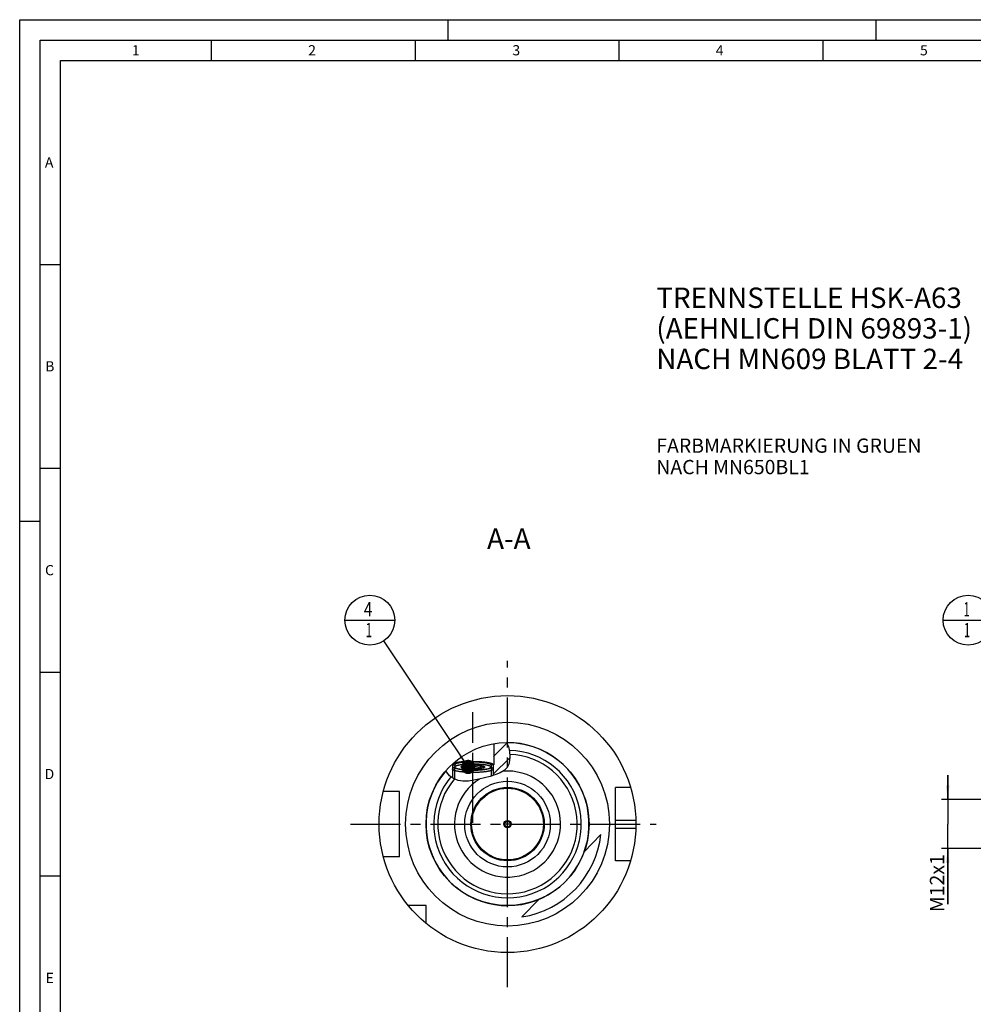
# Model space of a CAD drawing. Units: millimetres. Extents: x 0 to 594, y 0 to 420.
# Drawn here: x 0 to 234, y 179 to 420 of the extents above; entities that cross this region are included whole.
import ezdxf

# ---------------------------------------------------------------- set-up
doc = ezdxf.new("R2010")
doc.units = ezdxf.units.MM
doc.header["$LTSCALE"] = 32.67
for name, pattern in [('CENTER', [0.6, 0.375, -0.075, 0.075, -0.075]), ('DASHED', [0.2, 0.1, -0.1]), ('PHANTOM', [0.8, 0.45, -0.05, 0.1, -0.05, 0.1, -0.05])]:
    doc.linetypes.add(name, pattern=pattern)
doc.layers.get('0').update_dxf_attribs({"linetype": 'CONTINUOUS'})
for name, color, linetype in [('30299092_CL', 7, 'CONTINUOUS'), ('30512829_CL', 7, 'CONTINUOUS'), ('30942085_CL', 7, 'CONTINUOUS'), ('606331813-000-01-ED1_CL', 7, 'CONTINUOUS'), ('606331813-000-01-ED1_FORMAT', 7, 'CONTINUOUS'), ('606331813-000-01-ED1_TEXT', 7, 'CONTINUOUS'), ('606967813-000_AXIS', 7, 'CONTINUOUS'), ('606967813-000_CL', 7, 'CONTINUOUS'), ('606967813-000_DIM', 7, 'CONTINUOUS'), ('606967813-000_HATCH', 7, 'CONTINUOUS'), ('606968012-000_AXIS', 7, 'CONTINUOUS'), ('606969018-000_AXIS', 7, 'CONTINUOUS'), ('606969018-000_CL', 7, 'CONTINUOUS'), ('COLLECTION02', 7, 'CONTINUOUS'), ('CURVES', 7, 'CONTINUOUS'), ('DRW_SKE_ED1_FADE_IN', 7, 'CONTINUOUS')]:
    doc.layers.add(name, color=color, linetype=linetype)
doc.styles.get("Standard").update_dxf_attribs({"font": 'TXT.SHX', "width": 0.7})
doc.dimstyles.new('DIMSTYLE_1', dxfattribs={"dimtxt": 3.5, "dimasz": 3.5, "dimexe": 1.5, "dimexo": 0, "dimgap": 0.875, "dimtad": 1, "dimdec": 3, "dimdsep": 46, "dimtxsty": 'STANDARD', "dimblk": '_FILLED', "dimblk1": '_FILLED', "dimblk2": '_FILLED', "dimcen": 0.09, "dimclrt": 2, "dimadec": 3, "dimazin": 2, "dimtp": 0.1, "dimtm": 0.1, "dimtfac": 1, "dimtdec": 3, "dimtofl": 0, "dimtmove": 0, "dimatfit": 3, "dimldrblk": '_FILLED', "dimfxl": 1, "dimtolj": 1, "dimarcsym": 0})
doc.dimstyles.get("Standard").update_dxf_attribs({"dimtxt": 3.5, "dimasz": 3.5, "dimexe": 1.5, "dimexo": 0, "dimtad": 1, "dimdec": 3, "dimdsep": 46, "dimtxsty": 'STANDARD', "dimblk": '_FILLED', "dimblk1": '_FILLED', "dimblk2": '_FILLED', "dimcen": 0.09, "dimclrt": 2, "dimadec": 3, "dimazin": 2, "dimtol": 1, "dimtp": 0.005, "dimtm": 0.005, "dimtfac": 1, "dimtdec": 3, "dimtofl": 0, "dimtmove": 0, "dimatfit": 3, "dimldrblk": '_FILLED', "dimfxl": 1, "dimtolj": 1, "dimarcsym": 0})

# ---------------------------------------------------------------- blocks, each defined once
blk = doc.blocks.new('_FILLED')
at = {"color": 0, "linetype": 'BYBLOCK'}
blk.add_solid([(0, 0), (-1, 0.125), (-1, -0.125)], dxfattribs=at)
blk = doc.blocks.new('*D11')
at = {"layer": '606967813-000_DIM', "color": 3, "linetype": 'CONTINUOUS'}
for p, q in [((227.66, 228.72), (227.66, 234.72)), ((227.66, 234.72), (227.66, 222.72)), ((367.86, 228.72), (226.16, 228.72)), ((227.66, 203.09), (227.66, 222.72)), ((367.86, 216.72), (226.16, 216.72)), ((227.66, 216.72), (227.66, 203.09))]:
    blk.add_line(p, q, dxfattribs=at)
at = {"layer": '606967813-000_DIM', "color": 3, "linetype": 'CONTINUOUS', "xscale": 3.5, "yscale": 3.5, "zscale": 3.5}
for p, rotation in [((227.66, 228.72), 270), ((227.66, 216.72), 90)]:
    blk.add_blockref('_FILLED', p, dxfattribs=dict(at, rotation=rotation))
at = {"layer": '606967813-000_DIM', "color": 2, "linetype": 'CONTINUOUS', "insert": (223.29, 215.34), "char_height": 3.5, "width": 18.375, "attachment_point": 3, "rotation": 90, "line_spacing_factor": 0.9}
blk.add_mtext('M12x1', dxfattribs=at)
blk = doc.blocks.new('BOM BALLOON 204_BL16', base_point=(232.66, 272.72))
at = {"layer": '606331813-000-01-ED1_CL', "color": 3, "linetype": 'CONTINUOUS'}
blk.add_line((226.54, 272.72), (238.79, 272.72), dxfattribs=at)
blk.add_circle((232.66, 272.72), 6.12, dxfattribs=at)
at = {"layer": '606331813-000-01-ED1_CL', "color": 2, "linetype": 'CONTINUOUS', "width": 0.571429}
for p in [(231.56, 273.66), (231.66, 268.55)]:
    blk.add_text('1', height=3.5, dxfattribs=at).set_placement(p)
blk = doc.blocks.new('BOM BALLOON 207_BL19', base_point=(85.91, 272.72))
at = {"layer": '606331813-000-01-ED1_CL', "color": 3, "linetype": 'CONTINUOUS'}
blk.add_line((79.78, 272.72), (92.03, 272.72), dxfattribs=at)
blk.add_circle((85.91, 272.72), 6.12, dxfattribs=at)
at = {"layer": '606331813-000-01-ED1_CL', "color": 2, "linetype": 'CONTINUOUS'}
for s, width, p in [('4', 0.785714, (84.43, 273.66)), ('1', 0.571429, (84.9, 268.55))]:
    blk.add_text(s, height=3.5, dxfattribs=dict(at, width=width)).set_placement(p)
blk = doc.blocks.new('HATCHING_BL0', base_point=(112.38, 238.36))
at = {"layer": '606967813-000_HATCH', "linetype": 'CONTINUOUS'}
h = blk.add_hatch(dxfattribs=at)
h.set_pattern_fill('default__1', color=3, scale=3, angle=45, style=0, pattern_type=0)
h.set_pattern_definition([(45, (0, 0), (-2.12132, 2.12132), [])])
edge = h.paths.add_edge_path()
edge.add_line((115.67, 236.73), (115.63, 236.73))
edge.add_line((115.63, 236.73), (115.63, 237.22))
edge.add_line((115.63, 237.22), (116.27, 237.22))
edge.add_line((116.27, 237.22), (116.27, 242.43))
edge.add_arc((119.67, 222.72), 20, 90.6946, 99.7878)
edge.add_spline(control_points=[(119.43, 242.72), (119.47, 242.68), (119.53, 242.58), (119.63, 242.42), (119.71, 242.25), (119.8, 242.07), (119.88, 241.86), (119.95, 241.64), (120.02, 241.4), (120.08, 241.13), (120.14, 240.83), (120.18, 240.5), (120.21, 240.14), (120.23, 239.72), (120.23, 239.41), (120.22, 239.24)], knot_values=[0, 0, 0, 0, 0.076923, 0.153846, 0.230769, 0.307692, 0.384615, 0.461538, 0.538462, 0.615385, 0.692308, 0.769231, 0.846154, 0.923077, 1, 1, 1, 1], degree=3, periodic=0)
edge.add_spline(control_points=[(120.22, 239.24), (120.22, 239.08), (120.21, 238.79), (120.17, 238.42), (120.13, 238.1), (120.08, 237.83), (120.02, 237.59), (119.96, 237.37), (119.89, 237.18), (119.81, 237.01), (119.73, 236.85), (119.65, 236.7), (119.56, 236.57), (119.46, 236.44), (119.35, 236.31), (119.22, 236.18), (119.08, 236.04), (118.91, 235.91), (118.73, 235.78), (118.51, 235.64), (118.26, 235.49), (117.97, 235.34), (117.62, 235.18), (117.2, 235.01), (116.72, 234.83), (116.36, 234.71), (116.17, 234.65)], knot_values=[0, 0, 0, 0, 0.041667, 0.083333, 0.125, 0.166667, 0.208333, 0.25, 0.291667, 0.333333, 0.375, 0.416667, 0.458333, 0.5, 0.541667, 0.583333, 0.625, 0.666667, 0.708333, 0.75, 0.791667, 0.833333, 0.875, 0.916667, 0.958333, 1, 1, 1, 1], degree=3, periodic=0)
edge.add_line((116.17, 234.65), (116.17, 236.24))
edge.add_line((116.17, 236.24), (115.67, 236.73))
edge = h.paths.add_edge_path()
edge.add_line((106.72, 236.73), (106.67, 236.73))
edge.add_line((106.67, 236.73), (106.17, 236.24))
edge.add_line((106.17, 236.24), (106.17, 234))
edge.add_spline(control_points=[(106.17, 234), (106.11, 234.04), (105.98, 234.12), (105.8, 234.25), (105.63, 234.38), (105.47, 234.52), (105.32, 234.66), (105.17, 234.82), (105.03, 234.99), (104.9, 235.17), (104.77, 235.37), (104.65, 235.57), (104.57, 235.72), (104.54, 235.79)], knot_values=[0, 0, 0, 0, 0.090909, 0.181818, 0.272727, 0.363636, 0.454545, 0.545455, 0.636364, 0.727273, 0.818182, 0.909091, 1, 1, 1, 1], degree=3, periodic=0)
edge.add_arc((119.67, 222.72), 20, 132.8436, 139.1959)
edge.add_line((106.07, 237.39), (106.07, 237.22))
edge.add_line((106.07, 237.22), (106.72, 237.22))
edge.add_line((106.72, 237.22), (106.72, 236.73))

msp = doc.modelspace()

# ---------------------------------------------------------------- linework, layer by layer
at = {"color": 3, "linetype": 'CONTINUOUS'}
for p, q in [((119.4265, 242.7225), (119.9279, 241.7179)), ((119.9279, 241.7179), (120.1749, 240.5183)), ((120.2232, 239.2408), (120.1552, 238.2814)), ((120.1749, 240.5183), (120.2232, 239.2408)), ((119.9577, 237.3827), (119.5758, 236.5973)), ((120.1552, 238.2814), (119.9577, 237.3827)), ((105.4411, 234.5472), (104.5386, 235.797)), ((106.4118, 233.8688), (105.4411, 234.5472)), ((115.4287, 234.4215), (114.0511, 234.0586)), ((116.8244, 234.8709), (115.4287, 234.4215)), ((117.8805, 235.3), (116.8244, 234.8709)), ((118.838, 235.8575), (117.8805, 235.3)), ((119.5758, 236.5973), (118.838, 235.8575)), ((107.5377, 233.4454), (106.4118, 233.8688)), ((108.732, 233.2524), (107.5377, 233.4454)), ((110.0667, 233.2711), (108.732, 233.2524)), ((111.3793, 233.462), (110.0667, 233.2711)), ((112.6703, 233.738), (111.3793, 233.462)), ((114.0511, 234.0586), (112.6703, 233.738))]:
    msp.add_line(p, q, dxfattribs=at)
at = {"layer": '30299092_CL', "color": 3, "linetype": 'CONTINUOUS'}
for p, q in [((106.6746, 236.7316), (106.6746, 233.77)), ((115.6746, 236.7316), (115.6746, 234.5007))]:
    msp.add_line(p, q, dxfattribs=at)
at = {"layer": '30299092_CL', "color": 7, "linetype": 'CONTINUOUS'}
for p, q in [((108.6746, 236.481), (108.6746, 236.9823)), ((111.1746, 237.2329), (111.1746, 236.2304)), ((113.6746, 236.9823), (113.6746, 236.481)), ((106.1746, 236.2392), (106.1746, 234.0346)), ((116.1746, 236.2392), (116.1746, 234.6617))]:
    msp.add_line(p, q, dxfattribs=at)
at = {"layer": '30299092_CL', "color": 3, "linetype": 'CONTINUOUS'}
for points in [[(111.1746, 235.9502), (110.3005, 235.9651), (109.4598, 236.0092), (108.6843, 236.0808), (107.9926, 236.1791), (107.4351, 236.2969), (107.0201, 236.4313), (106.7634, 236.5772), (106.6746, 236.7316)], [(115.6746, 236.7316), (115.5889, 236.5799), (115.335, 236.4339), (114.9227, 236.2992), (114.3566, 236.1791), (113.6779, 236.0823), (112.9039, 236.0102), (112.064, 235.9656), (111.1746, 235.9502)]]:
    msp.add_lwpolyline(points, dxfattribs=at)
at = {"layer": '30299092_CL', "color": 7, "linetype": 'CONTINUOUS'}
for points in [[(106.6746, 236.7316), (106.6778, 236.7024), (106.6872, 236.6732), (106.7029, 236.6441), (106.7248, 236.6152), (106.7531, 236.5864), (106.7874, 236.5578), (106.8279, 236.5294), (106.8745, 236.5013), (106.9271, 236.4736), (106.9856, 236.4462), (107.0501, 236.4191), (107.1202, 236.3926), (107.196, 236.3665), (107.2775, 236.3409), (107.3643, 236.3159), (107.4565, 236.2915), (107.5539, 236.2676), (107.6563, 236.2444), (107.7637, 236.2219), (107.8759, 236.2001), (107.9926, 236.1791), (108.1138, 236.1588), (108.2394, 236.1393), (108.3689, 236.1207), (108.5023, 236.1029), (108.6397, 236.086), (108.7804, 236.07), (108.9245, 236.0549), (109.0719, 236.0408), (109.2221, 236.0276), (109.375, 236.0154), (109.5306, 236.0042), (109.6883, 235.9941), (109.8481, 235.9849), (110.01, 235.9768), (110.1732, 235.9698), (110.3379, 235.9638), (110.504, 235.959), (110.6707, 235.9551), (110.8382, 235.9524), (111.0064, 235.9508), (111.1746, 235.9502)], [(108.3331, 236.6433), (108.3144, 236.6638), (108.3014, 236.6831), (108.2927, 236.7025), (108.2884, 236.7219), (108.2884, 236.7414), (108.2927, 236.7608), (108.3014, 236.7802), (108.3144, 236.7995), (108.3317, 236.8187), (108.3533, 236.8378), (108.3791, 236.8567), (108.4091, 236.8754), (108.4433, 236.8939), (108.4816, 236.9122), (108.5239, 236.9302), (108.5702, 236.9479), (108.6204, 236.9652), (108.6746, 236.9823)], [(108.6746, 236.9823), (108.7596, 236.9438), (108.8428, 236.9085), (108.9244, 236.8765), (109.0039, 236.8477), (109.0817, 236.8222), (109.1584, 236.7995), (109.2341, 236.7796), (109.3087, 236.7626), (109.3827, 236.7483), (109.4561, 236.7367), (109.5289, 236.7278), (109.6014, 236.7216), (109.6735, 236.718), (109.7454, 236.7172), (109.8172, 236.719), (109.8889, 236.7235), (109.9605, 236.7307), (110.0322, 236.7406), (110.104, 236.7531), (110.1759, 236.7684), (110.248, 236.7865), (110.3205, 236.8072), (110.3932, 236.8307), (110.4666, 236.857), (110.5406, 236.8862), (110.6152, 236.9181), (110.6908, 236.9532), (110.7675, 236.9912), (110.8453, 237.0324), (110.9248, 237.077), (111.0063, 237.1254), (111.0896, 237.1774), (111.1746, 237.2329)], [(108.6746, 236.9823), (108.7326, 236.999), (108.7941, 237.0152), (108.859, 237.031), (108.9276, 237.0463), (108.9996, 237.0612), (109.0748, 237.0756), (109.1532, 237.0895), (109.2347, 237.1029), (109.319, 237.1156), (109.406, 237.1278), (109.4959, 237.1395), (109.5882, 237.1504), (109.6829, 237.1608), (109.7799, 237.1705), (109.8789, 237.1796), (109.9799, 237.188), (110.0828, 237.1957), (110.1871, 237.2027), (110.293, 237.209), (110.4004, 237.2146), (110.5087, 237.2194), (110.6181, 237.2235), (110.7285, 237.2269), (110.8394, 237.2295), (110.9506, 237.2314), (111.0623, 237.2325), (111.1746, 237.2329)], [(111.1746, 237.2329), (111.2868, 237.2325), (111.3986, 237.2314), (111.5098, 237.2295), (111.6207, 237.2269), (111.731, 237.2235), (111.8404, 237.2194), (111.9488, 237.2146), (112.0561, 237.209), (112.162, 237.2027), (112.2664, 237.1957), (112.3693, 237.188), (112.4702, 237.1796), (112.5692, 237.1705), (112.6663, 237.1608), (112.761, 237.1504), (112.8532, 237.1395), (112.9431, 237.1278), (113.0302, 237.1156), (113.1145, 237.1029), (113.196, 237.0895), (113.2744, 237.0756), (113.3495, 237.0612), (113.4216, 237.0463), (113.4901, 237.031), (113.5551, 237.0152), (113.6166, 236.999), (113.6746, 236.9823)], [(111.1746, 237.2329), (111.2596, 237.1774), (111.3428, 237.1254), (111.4244, 237.077), (111.5039, 237.0323), (111.5817, 236.9912), (111.6584, 236.9531), (111.7341, 236.9181), (111.8087, 236.8861), (111.8827, 236.857), (111.9561, 236.8307), (112.0289, 236.8072), (112.1014, 236.7864), (112.1735, 236.7684), (112.2454, 236.7531), (112.3172, 236.7405), (112.3889, 236.7306), (112.4605, 236.7235), (112.5322, 236.719), (112.604, 236.7172), (112.6759, 236.7181), (112.748, 236.7216), (112.8205, 236.7278), (112.8932, 236.7367), (112.9666, 236.7484), (113.0406, 236.7627), (113.1152, 236.7797), (113.1908, 236.7995), (113.2675, 236.8222), (113.3453, 236.8477), (113.4248, 236.8765), (113.5063, 236.9085), (113.5896, 236.9438), (113.6746, 236.9823)], [(111.1746, 235.9502), (111.3428, 235.9508), (111.5109, 235.9524), (111.6784, 235.9551), (111.8452, 235.959), (112.0113, 235.9638), (112.1759, 235.9698), (112.3392, 235.9768), (112.501, 235.9849), (112.6608, 235.9941), (112.8185, 236.0042), (112.9742, 236.0154), (113.1271, 236.0276), (113.2772, 236.0408), (113.4246, 236.0549), (113.5687, 236.07), (113.7094, 236.086), (113.8468, 236.1029), (113.9803, 236.1207), (114.1098, 236.1393), (114.2354, 236.1588), (114.3566, 236.1791), (114.4732, 236.2001), (114.5855, 236.2219), (114.6928, 236.2444), (114.7952, 236.2676), (114.8927, 236.2915), (114.9848, 236.3159), (115.0716, 236.3409), (115.1531, 236.3665), (115.2289, 236.3926), (115.2991, 236.4191), (115.3635, 236.4462), (115.4221, 236.4736), (115.4746, 236.5013), (115.5213, 236.5294), (115.5618, 236.5578), (115.5961, 236.5864), (115.6243, 236.6152), (115.6463, 236.6441), (115.662, 236.6732), (115.6714, 236.7024), (115.6746, 236.7316)], [(113.6746, 236.9823), (113.7288, 236.9652), (113.779, 236.9479), (113.8252, 236.9302), (113.8675, 236.9122), (113.9059, 236.8939), (113.94, 236.8754), (113.97, 236.8567), (113.9959, 236.8378), (114.0175, 236.8187), (114.0347, 236.7995), (114.0478, 236.7802), (114.0564, 236.7608), (114.0608, 236.7414), (114.0608, 236.7219), (114.0564, 236.7025), (114.0478, 236.6831), (114.0347, 236.6638), (114.0161, 236.6433)], [(116.1746, 236.2392), (116.1713, 236.2079), (116.1615, 236.1766), (116.1453, 236.1454), (116.1225, 236.1143), (116.0933, 236.0833), (116.0577, 236.0526), (116.0157, 236.0221), (115.9674, 235.9919), (115.9128, 235.962), (115.8521, 235.9325), (115.7853, 235.9034), (115.7125, 235.8747), (115.6337, 235.8465), (115.5491, 235.8188), (115.4589, 235.7916), (115.363, 235.765), (115.2617, 235.7391), (115.155, 235.7138), (115.0432, 235.6892), (114.9263, 235.6653), (114.8046, 235.6421), (114.6781, 235.6198), (114.547, 235.5982), (114.4115, 235.5775), (114.2718, 235.5576), (114.1281, 235.5387), (113.9805, 235.5206), (113.8293, 235.5035), (113.6746, 235.4873), (113.5166, 235.4721), (113.3556, 235.458), (113.1918, 235.4448), (113.0253, 235.4327), (112.8564, 235.4216), (112.6853, 235.4116), (112.5122, 235.4026), (112.3374, 235.3948), (112.1611, 235.3881), (111.9835, 235.3824), (111.8048, 235.3779), (111.6253, 235.3745), (111.4453, 235.3723), (111.2648, 235.3711), (111.0843, 235.3711), (110.9039, 235.3723), (110.7238, 235.3745), (110.5443, 235.3779), (110.3657, 235.3824), (110.1881, 235.3881), (110.0117, 235.3948), (109.8369, 235.4026), (109.6639, 235.4116), (109.4928, 235.4216), (109.3239, 235.4327), (109.1574, 235.4448), (108.9935, 235.458), (108.8325, 235.4721), (108.6746, 235.4873), (108.5199, 235.5035), (108.3686, 235.5206), (108.2211, 235.5387), (108.0773, 235.5576), (107.9376, 235.5775), (107.8022, 235.5982), (107.6711, 235.6198), (107.5446, 235.6421), (107.4228, 235.6653), (107.3059, 235.6892), (107.1941, 235.7138), (107.0875, 235.7391), (106.9861, 235.765), (106.8903, 235.7916), (106.8, 235.8188), (106.7155, 235.8465), (106.6367, 235.8747), (106.5639, 235.9034), (106.497, 235.9325), (106.4363, 235.962), (106.3818, 235.9919), (106.3335, 236.0221), (106.2915, 236.0526), (106.2559, 236.0833), (106.2266, 236.1143), (106.2039, 236.1454), (106.1876, 236.1766), (106.1778, 236.2079), (106.1746, 236.2392)], [(108.6746, 236.481), (108.6204, 236.4981), (108.5702, 236.5154), (108.5239, 236.5331), (108.4816, 236.5511), (108.4433, 236.5694), (108.4091, 236.5879), (108.3791, 236.6066), (108.3533, 236.6255), (108.3331, 236.6433)], [(111.1746, 236.2304), (111.0623, 236.2307), (110.9506, 236.2319), (110.8394, 236.2338), (110.7285, 236.2364), (110.6181, 236.2398), (110.5087, 236.2439), (110.4004, 236.2487), (110.293, 236.2543), (110.1871, 236.2606), (110.0828, 236.2676), (109.9799, 236.2753), (109.8789, 236.2837), (109.7799, 236.2927), (109.6829, 236.3025), (109.5882, 236.3128), (109.4959, 236.3238), (109.406, 236.3354), (109.319, 236.3476), (109.2347, 236.3604), (109.1532, 236.3738), (109.0748, 236.3876), (108.9996, 236.402), (108.9276, 236.4169), (108.859, 236.4323), (108.7941, 236.4481), (108.7326, 236.4643), (108.6746, 236.481)], [(113.6746, 236.481), (113.6166, 236.4643), (113.5551, 236.4481), (113.4901, 236.4323), (113.4216, 236.4169), (113.3495, 236.402), (113.2744, 236.3876), (113.196, 236.3738), (113.1145, 236.3604), (113.0302, 236.3476), (112.9431, 236.3354), (112.8532, 236.3238), (112.761, 236.3128), (112.6663, 236.3025), (112.5692, 236.2927), (112.4702, 236.2837), (112.3693, 236.2753), (112.2664, 236.2676), (112.162, 236.2606), (112.0561, 236.2543), (111.9488, 236.2487), (111.8404, 236.2439), (111.731, 236.2398), (111.6207, 236.2364), (111.5098, 236.2338), (111.3986, 236.2319), (111.2868, 236.2307), (111.1746, 236.2304)], [(114.0161, 236.6433), (113.9959, 236.6255), (113.97, 236.6066), (113.94, 236.5879), (113.9059, 236.5694), (113.8675, 236.5511), (113.8252, 236.5331), (113.779, 236.5154), (113.7288, 236.4981), (113.6746, 236.481)]]:
    msp.add_lwpolyline(points, dxfattribs=at)
at = {"layer": '30512829_CL', "color": 7, "linetype": 'CONTINUOUS'}
for p, q in [((119.6746, 223.5901), (118.9246, 223.1571)), ((118.9246, 223.1571), (118.9246, 222.291)), ((118.9246, 222.291), (119.6746, 221.858)), ((120.4246, 223.1571), (119.6746, 223.5901)), ((119.6746, 221.858), (120.4246, 222.291)), ((120.4246, 222.291), (120.4246, 223.1571))]:
    msp.add_line(p, q, dxfattribs=at)
for radius in [8.8, 0.9, 0.7]:
    msp.add_circle((119.6746, 222.724), radius, dxfattribs=at)
at = {"layer": '30942085_CL', "color": 9, "linetype": 'CONTINUOUS'}
msp.add_circle((119.6746, 222.724), 10.5, dxfattribs=at)
at = {"layer": '30942085_CL', "color": 7, "linetype": 'CONTINUOUS'}
msp.add_circle((119.6746, 222.724), 9, dxfattribs=at)
msp.add_arc((119.6746, 222.724), 13, 121.783819, 95.092817, dxfattribs=at)
at = {"layer": '606331813-000-01-ED1_FORMAT', "color": 3, "linetype": 'CONTINUOUS'}
for p, q in [((0, 0), (0, 420)), ((0, 420), (594, 420)), ((105, 420), (105, 415)), ((210, 420), (210, 415)), ((5, 5), (5, 415)), ((5, 415), (589, 415)), ((47, 415), (47, 410)), ((97, 415), (97, 410)), ((147, 415), (147, 410)), ((197, 415), (197, 410)), ((5, 360), (10, 360)), ((5, 310), (10, 310)), ((0, 297), (5, 297)), ((5, 260), (10, 260)), ((5, 210), (10, 210))]:
    msp.add_line(p, q, dxfattribs=at)
at = {"layer": '606331813-000-01-ED1_FORMAT', "color": 7, "linetype": 'CONTINUOUS'}
for p, q in [((10, 10), (10, 410)), ((10, 410), (584, 410))]:
    msp.add_line(p, q, dxfattribs=at)
at = {"layer": '606967813-000_AXIS', "color": 1, "linetype": 'CENTER'}
msp.add_line((111.1746, 223.0617), (111.1746, 250.1456), dxfattribs=at)
at = {"layer": '606967813-000_CL', "color": 7, "linetype": 'CONTINUOUS'}
for p, q in [((116.2746, 242.4329), (116.2746, 237.224)), ((106.0746, 237.3883), (106.0746, 237.224)), ((106.0746, 237.224), (106.7158, 237.2229)), ((106.1746, 236.2392), (106.6746, 236.7316)), ((106.6746, 236.7316), (106.7158, 236.7316)), ((106.7158, 237.2229), (106.7158, 236.7316)), ((108.6171, 237.3659), (108.7461, 237.381)), ((108.7461, 237.381), (108.8781, 237.3953)), ((108.8781, 237.3953), (109.0129, 237.4088)), ((109.0966, 237.908), (108.9452, 237.8935)), ((109.0129, 237.4088), (109.1503, 237.4215)), ((109.2511, 237.9214), (109.0966, 237.908)), ((109.3113, 238.0484), (109.1351, 238.0358)), ((109.1503, 237.4215), (109.2902, 237.4334)), ((109.4086, 237.9339), (109.2511, 237.9214)), ((109.2902, 237.4334), (109.4324, 237.4443)), ((109.4902, 238.06), (109.3113, 238.0484)), ((109.5686, 237.9452), (109.4086, 237.9339)), ((109.4324, 237.4443), (109.5767, 237.4545)), ((109.6713, 238.0703), (109.4902, 238.06)), ((109.7311, 237.9555), (109.5686, 237.9452)), ((109.5767, 237.4545), (109.7229, 237.4637)), ((109.8546, 238.0795), (109.6713, 238.0703)), ((109.7229, 237.4637), (109.8709, 237.4721)), ((109.8958, 237.9647), (109.7311, 237.9555)), ((110.0397, 238.0874), (109.8546, 238.0795)), ((109.8709, 237.4721), (110.0206, 237.4795)), ((110.0624, 237.9727), (109.8958, 237.9647)), ((110.0206, 237.4795), (110.1716, 237.486)), ((110.2264, 238.0942), (110.0397, 238.0874)), ((110.2306, 237.9796), (110.0624, 237.9727)), ((110.1716, 237.486), (110.3238, 237.4917)), ((110.4145, 238.0998), (110.2264, 238.0942)), ((110.4003, 237.9854), (110.2306, 237.9796)), ((110.3238, 237.4917), (110.4771, 237.4964)), ((110.5712, 237.9901), (110.4003, 237.9854)), ((110.6036, 238.1041), (110.4145, 238.0998)), ((110.4771, 237.4964), (110.6312, 237.5001)), ((110.7429, 237.9936), (110.5712, 237.9901)), ((110.7935, 238.1072), (110.6036, 238.1041)), ((110.6312, 237.5001), (110.786, 237.5029)), ((110.9153, 237.9959), (110.7429, 237.9936)), ((110.786, 237.5029), (110.9412, 237.5048)), ((110.9839, 238.109), (110.7935, 238.1072)), ((111.0881, 237.997), (110.9153, 237.9959)), ((110.9412, 237.5048), (111.0967, 237.5058)), ((111.1746, 238.1096), (110.9839, 238.109)), ((111.0881, 237.997), (111.261, 237.997)), ((111.0967, 237.5058), (111.2524, 237.5058)), ((111.1746, 238.1096), (111.3653, 238.109)), ((111.2524, 237.5058), (111.4079, 237.5048)), ((111.261, 237.997), (111.4338, 237.9959)), ((111.3653, 238.109), (111.5557, 238.1072)), ((111.4079, 237.5048), (111.5632, 237.5029)), ((111.4338, 237.9959), (111.6062, 237.9936)), ((111.5557, 238.1072), (111.7456, 238.1041)), ((111.5632, 237.5029), (111.718, 237.5001)), ((111.6062, 237.9936), (111.778, 237.9901)), ((111.718, 237.5001), (111.8721, 237.4964)), ((111.7456, 238.1041), (111.9347, 238.0998)), ((111.778, 237.9901), (111.9488, 237.9854)), ((111.8721, 237.4964), (112.0254, 237.4917)), ((111.9347, 238.0998), (112.1227, 238.0942)), ((111.9488, 237.9854), (112.1185, 237.9796)), ((112.0254, 237.4917), (112.1776, 237.486)), ((112.1185, 237.9796), (112.2868, 237.9727)), ((112.1227, 238.0942), (112.3094, 238.0874)), ((112.1776, 237.486), (112.3286, 237.4795)), ((112.2868, 237.9727), (112.4534, 237.9647)), ((112.3094, 238.0874), (112.4946, 238.0795)), ((112.3286, 237.4795), (112.4782, 237.4721)), ((112.4534, 237.9647), (112.618, 237.9555)), ((112.4782, 237.4721), (112.6262, 237.4637)), ((112.4946, 238.0795), (112.6778, 238.0703)), ((112.618, 237.9555), (112.7805, 237.9452)), ((112.6262, 237.4637), (112.7725, 237.4545)), ((112.6778, 238.0703), (112.859, 238.06)), ((112.7725, 237.4545), (112.9168, 237.4443)), ((112.7805, 237.9452), (112.9406, 237.9339)), ((112.859, 238.06), (113.0378, 238.0484)), ((112.9168, 237.4443), (113.0589, 237.4334)), ((112.9406, 237.9339), (113.098, 237.9214)), ((113.0589, 237.4334), (113.1988, 237.4215)), ((113.098, 237.9214), (113.2525, 237.908)), ((113.1988, 237.4215), (113.3362, 237.4088)), ((113.3362, 237.4088), (113.471, 237.3953)), ((113.471, 237.3953), (113.603, 237.381)), ((116.2746, 237.224), (115.6333, 237.2229)), ((115.6333, 237.2229), (115.6333, 236.7316)), ((115.6333, 236.7316), (115.6746, 236.7316)), ((116.1746, 236.2392), (115.6746, 236.7316)), ((106.1746, 236.2392), (106.1746, 234.0346)), ((116.1746, 236.2392), (116.1746, 234.6617)), ((93.1746, 230.724), (89.2074, 230.724)), ((93.1746, 214.724), (93.1746, 230.724)), ((149.8615, 231.724), (146.1746, 231.724)), ((146.1746, 213.724), (146.1746, 231.724)), ((138.4767, 215.9064), (142.5754, 220.1917)), ((93.1746, 214.724), (89.2074, 214.724)), ((149.8615, 213.724), (146.1746, 213.724)), ((123.2233, 199.9586), (127.322, 204.2439)), ((99.6746, 202.724), (95.3384, 202.724)), ((99.6746, 198.3879), (99.6746, 202.724))]:
    msp.add_line(p, q, dxfattribs=at)
at = {"layer": '606967813-000_CL', "color": 3, "linetype": 'CONTINUOUS'}
for p, q in [((106.1746, 237.2239), (106.1746, 236.2392)), ((116.1746, 237.2239), (116.1746, 236.2392))]:
    msp.add_line(p, q, dxfattribs=at)
at = {"layer": '606967813-000_CL', "color": 9, "linetype": 'CONTINUOUS'}
for p, q in [((146.1746, 223.724), (151.1587, 223.724)), ((146.1746, 221.724), (151.1587, 221.724))]:
    msp.add_line(p, q, dxfattribs=at)
at = {"layer": '606967813-000_CL', "color": 7, "linetype": 'CONTINUOUS'}
for points in [[(109.1351, 238.0358), (109.0481, 238.029), (108.9618, 238.0219), (108.8762, 238.0146), (108.7915, 238.007), (108.7076, 237.9991), (108.6246, 237.991), (108.5424, 237.9826), (108.4612, 237.9739), (108.3809, 237.965), (108.3016, 237.9558), (108.2234, 237.9463), (108.1461, 237.9366), (108.0699, 237.9266), (107.9948, 237.9164), (107.9208, 237.906), (107.8479, 237.8953), (107.7762, 237.8844), (107.7057, 237.8732), (107.6364, 237.8619), (107.5683, 237.8503), (107.5015, 237.8384), (107.436, 237.8264), (107.3718, 237.8142), (107.3089, 237.8017), (107.2474, 237.7891), (107.1872, 237.7762), (107.1285, 237.7632), (107.0711, 237.7499), (107.0152, 237.7365), (106.9608, 237.7229), (106.9078, 237.7092), (106.8563, 237.6952), (106.8063, 237.6811), (106.7578, 237.6668), (106.7109, 237.6524), (106.6656, 237.6379), (106.6218, 237.6231), (106.5796, 237.6083), (106.5391, 237.5933), (106.5001, 237.5782), (106.4628, 237.5629), (106.4271, 237.5476), (106.3931, 237.5321), (106.3608, 237.5165), (106.3301, 237.5009), (106.3012, 237.4851), (106.2739, 237.4692), (106.2484, 237.4533), (106.2245, 237.4372), (106.2024, 237.4211), (106.1821, 237.4049), (106.1635, 237.3887), (106.1466, 237.3724), (106.1315, 237.356), (106.1182, 237.3396), (106.1066, 237.3232), (106.0969, 237.3067), (106.0888, 237.2902), (106.0826, 237.2737), (106.0781, 237.2572), (106.0755, 237.2406), (106.0746, 237.224)], [(108.9452, 237.8935), (108.8707, 237.8858), (108.7972, 237.8779), (108.7245, 237.8698), (108.6527, 237.8614), (108.5818, 237.8528), (108.512, 237.844), (108.4431, 237.8349), (108.3753, 237.8256), (108.3085, 237.8161), (108.2429, 237.8063), (108.1783, 237.7963), (108.1148, 237.7861), (108.0525, 237.7757), (107.9913, 237.7651), (107.9314, 237.7543), (107.8727, 237.7432), (107.8152, 237.732), (107.759, 237.7206), (107.704, 237.709), (107.6504, 237.6972), (107.5981, 237.6853), (107.5472, 237.6732), (107.4976, 237.6609), (107.4493, 237.6484), (107.4025, 237.6358), (107.3571, 237.623), (107.3132, 237.6101), (107.2707, 237.597), (107.2296, 237.5838), (107.1901, 237.5704), (107.152, 237.5569), (107.1155, 237.5433), (107.0805, 237.5296), (107.047, 237.5158), (107.0151, 237.5018), (106.9847, 237.4878), (106.9559, 237.4736), (106.9287, 237.4593), (106.9031, 237.445), (106.8791, 237.4306), (106.8568, 237.4161), (106.836, 237.4015), (106.8169, 237.3869), (106.7994, 237.3721), (106.7836, 237.3574), (106.7694, 237.3426), (106.7568, 237.3277), (106.746, 237.3128), (106.7368, 237.2979), (106.7292, 237.2829), (106.7234, 237.268), (106.7192, 237.253), (106.7167, 237.238), (106.7158, 237.2229)], [(106.7158, 236.7316), (106.7165, 236.7452), (106.7185, 236.7587), (106.7219, 236.7722), (106.7267, 236.7856), (106.7328, 236.7991), (106.7402, 236.8126), (106.7491, 236.826), (106.7592, 236.8394), (106.7707, 236.8528), (106.7836, 236.8661), (106.7977, 236.8794), (106.8133, 236.8926), (106.8301, 236.9058), (106.8483, 236.9189), (106.8677, 236.932), (106.8885, 236.945), (106.9106, 236.958), (106.934, 236.9709), (106.9587, 236.9837), (106.9847, 236.9964), (107.012, 237.0091), (107.0405, 237.0217), (107.0703, 237.0342), (107.1013, 237.0466), (107.1336, 237.0588), (107.1671, 237.071), (107.2018, 237.0831), (107.2377, 237.0951), (107.2749, 237.107), (107.3132, 237.1188), (107.3527, 237.1304), (107.3933, 237.1419), (107.4351, 237.1533), (107.4781, 237.1646), (107.5222, 237.1757), (107.5674, 237.1867), (107.6136, 237.1976), (107.661, 237.2083), (107.7095, 237.2189), (107.759, 237.2293), (107.8095, 237.2396), (107.8611, 237.2497), (107.9136, 237.2597), (107.9672, 237.2695), (108.0217, 237.2791), (108.0772, 237.2886), (108.1337, 237.2979), (108.1911, 237.307), (108.2493, 237.316), (108.3085, 237.3247), (108.3686, 237.3333), (108.4295, 237.3418), (108.4912, 237.35), (108.5538, 237.358), (108.6171, 237.3659)], [(113.0378, 238.0484), (113.214, 238.0358), (113.3011, 238.029), (113.3874, 238.0219), (113.4729, 238.0146), (113.5576, 238.007), (113.6415, 237.9991), (113.7246, 237.991), (113.8067, 237.9826), (113.8879, 237.9739), (113.9682, 237.965), (114.0475, 237.9558), (114.1258, 237.9463), (114.2031, 237.9366), (114.2793, 237.9266), (114.3544, 237.9164), (114.4284, 237.906), (114.5012, 237.8953), (114.5729, 237.8844), (114.6435, 237.8732), (114.7128, 237.8619), (114.7808, 237.8503), (114.8476, 237.8384), (114.9131, 237.8264), (114.9774, 237.8142), (115.0402, 237.8017), (115.1018, 237.7891), (115.1619, 237.7762), (115.2207, 237.7632), (115.278, 237.7499), (115.3339, 237.7365), (115.3884, 237.7229), (115.4414, 237.7092), (115.4929, 237.6952), (115.5429, 237.6811), (115.5913, 237.6668), (115.6382, 237.6524), (115.6836, 237.6379), (115.7273, 237.6231), (115.7695, 237.6083), (115.8101, 237.5933), (115.849, 237.5782), (115.8864, 237.5629), (115.922, 237.5476), (115.956, 237.5321), (115.9884, 237.5165), (116.019, 237.5009), (116.048, 237.4851), (116.0753, 237.4692), (116.1008, 237.4533), (116.1246, 237.4372), (116.1467, 237.4211), (116.1671, 237.4049), (116.1857, 237.3887), (116.2025, 237.3724), (116.2176, 237.356), (116.2309, 237.3396), (116.2425, 237.3232), (116.2523, 237.3067), (116.2603, 237.2902), (116.2666, 237.2737), (116.271, 237.2572), (116.2737, 237.2406), (116.2746, 237.224)], [(113.2525, 237.908), (113.404, 237.8935), (113.4784, 237.8858), (113.552, 237.8779), (113.6247, 237.8698), (113.6965, 237.8614), (113.7673, 237.8528), (113.8372, 237.844), (113.906, 237.8349), (113.9738, 237.8256), (114.0406, 237.8161), (114.1063, 237.8063), (114.1709, 237.7963), (114.2344, 237.7861), (114.2967, 237.7757), (114.3578, 237.7651), (114.4178, 237.7543), (114.4765, 237.7432), (114.534, 237.732), (114.5902, 237.7206), (114.6451, 237.709), (114.6987, 237.6972), (114.751, 237.6853), (114.802, 237.6732), (114.8516, 237.6609), (114.8998, 237.6484), (114.9466, 237.6358), (114.992, 237.623), (115.036, 237.6101), (115.0785, 237.597), (115.1195, 237.5838), (115.1591, 237.5704), (115.1971, 237.5569), (115.2337, 237.5433), (115.2687, 237.5296), (115.3021, 237.5158), (115.3341, 237.5018), (115.3644, 237.4878), (115.3932, 237.4736), (115.4204, 237.4593), (115.446, 237.445), (115.47, 237.4306), (115.4924, 237.4161), (115.5131, 237.4015), (115.5323, 237.3869), (115.5497, 237.3721), (115.5656, 237.3574), (115.5798, 237.3426), (115.5923, 237.3277), (115.6032, 237.3128), (115.6124, 237.2979), (115.6199, 237.2829), (115.6258, 237.268), (115.63, 237.253), (115.6325, 237.238), (115.6333, 237.2229)], [(113.603, 237.381), (113.732, 237.3659), (113.7954, 237.358), (113.8579, 237.35), (113.9197, 237.3418), (113.9806, 237.3333), (114.0406, 237.3247), (114.0998, 237.316), (114.1581, 237.307), (114.2155, 237.2979), (114.2719, 237.2886), (114.3274, 237.2791), (114.3819, 237.2695), (114.4355, 237.2597), (114.4881, 237.2497), (114.5397, 237.2396), (114.5902, 237.2293), (114.6397, 237.2189), (114.6881, 237.2083), (114.7355, 237.1976), (114.7818, 237.1867), (114.827, 237.1757), (114.8711, 237.1646), (114.914, 237.1533), (114.9558, 237.1419), (114.9965, 237.1304), (115.036, 237.1188), (115.0743, 237.107), (115.1114, 237.0951), (115.1474, 237.0831), (115.1821, 237.071), (115.2156, 237.0588), (115.2479, 237.0466), (115.2789, 237.0342), (115.3087, 237.0217), (115.3372, 237.0091), (115.3644, 236.9964), (115.3904, 236.9837), (115.4151, 236.9709), (115.4385, 236.958), (115.4606, 236.945), (115.4814, 236.932), (115.5009, 236.9189), (115.5191, 236.9058), (115.5359, 236.8926), (115.5514, 236.8794), (115.5656, 236.8661), (115.5784, 236.8528), (115.5899, 236.8394), (115.6001, 236.826), (115.6089, 236.8126), (115.6164, 236.7991), (115.6225, 236.7856), (115.6272, 236.7722), (115.6306, 236.7587), (115.6326, 236.7452), (115.6333, 236.7316)]]:
    msp.add_lwpolyline(points, dxfattribs=at)
at = {"layer": '606967813-000_CL', "color": 3, "linetype": 'CONTINUOUS'}
for points in [[(106.1746, 237.2239), (106.2698, 237.3925), (106.5518, 237.5547), (107.01, 237.7043), (107.639, 237.8378), (108.3931, 237.9454), (109.2531, 238.0254), (110.1863, 238.075), (111.1746, 238.0921)], [(111.1746, 238.0921), (112.1457, 238.0756), (113.0799, 238.0266), (113.9415, 237.947), (114.7101, 237.8378), (115.3295, 237.7069), (115.7906, 237.5575), (116.0759, 237.3955), (116.1746, 237.2239)]]:
    msp.add_lwpolyline(points, dxfattribs=at)
at = {"layer": '606967813-000_CL', "color": 7, "linetype": 'CONTINUOUS'}
for radius in [31.5, 20]:
    msp.add_circle((119.6746, 222.724), radius, dxfattribs=at)
at = {"layer": '606967813-000_CL', "color": 9, "linetype": 'CONTINUOUS'}
msp.add_circle((119.6746, 222.724), 25, dxfattribs=at)
for radius, start, end in [(19.995, 139.186416, 90.703643), (18.09, 140.175811, 88.604211), (17.095, 139.689099, 88.23303)]:
    msp.add_arc((119.6746, 222.724), radius, start, end, dxfattribs=at)
at = {"layer": '606967813-000_CL', "color": 7, "linetype": 'CONTINUOUS'}
for radius, start, end in [(13, 121.784672, 95.09276), (23.0404, 278.860111, 353.689889)]:
    msp.add_arc((119.6746, 222.724), radius, start, end, dxfattribs=at)
at = {"layer": '606968012-000_AXIS', "color": 1, "linetype": 'CENTER'}
msp.add_line((81.1746, 222.724), (156.1746, 222.724), dxfattribs=at)
at = {"layer": '606969018-000_AXIS', "color": 1, "linetype": 'CENTER'}
msp.add_line((119.6746, 182.724), (119.6746, 262.724), dxfattribs=at)
at = {"layer": '606969018-000_CL', "color": 1, "linetype": 'CONTINUOUS'}
msp.add_line((119.6746, 222.724), (119.6746, 222.923), dxfattribs=at)
at = {"layer": 'COLLECTION02', "color": 9, "linetype": 'DASHED'}
msp.add_line((120.3747, 222.724), (118.9745, 222.724), dxfattribs=at)
at = {"layer": 'CURVES', "color": 6, "linetype": 'PHANTOM'}
msp.add_line((128.1246, 222.724), (128.6746, 222.724), dxfattribs=at)
at = {"layer": 'DRW_SKE_ED1_FADE_IN', "color": 1, "linetype": 'CENTER'}
msp.add_line((119.6746, 212.224), (119.6746, 233.224), dxfattribs=at)

# ---------------------------------------------------------------- block references
msp.add_blockref('HATCHING_BL0', (112.3808, 238.3611))
at = {"layer": '606331813-000-01-ED1_CL', "color": 3, "linetype": 'CONTINUOUS'}
for name, p in [('BOM BALLOON 207_BL19', (85.9093, 272.724)), ('BOM BALLOON 204_BL16', (232.6613, 272.724))]:
    msp.add_blockref(name, p, dxfattribs=at)

# ---------------------------------------------------------------- texts
at = {"layer": '606331813-000-01-ED1_FORMAT', "color": 2, "linetype": 'CONTINUOUS', "char_height": 2.5, "attachment_point": 1, "line_spacing_factor": 0.9}
for s, insert, width in [('1', (27.5476, 413.75), 2.857143), ('2', (70.7798, 413.75), 3.660714), ('3', (120.869, 413.75), 3.392857), ('4', (170.7798, 413.75), 3.660714), ('5', (220.869, 413.75), 3.392857), ('A', (6.1905, 386.25), 3.928571), ('B', (6.2798, 336.25), 3.660714), ('C', (6.2202, 286.25), 3.839286), ('D', (6.131, 236.25), 4.107143), ('E', (6.369, 186.25), 3.392857)]:
    msp.add_mtext(s, dxfattribs=dict(at, insert=insert, width=width))
at = {"layer": '606331813-000-01-ED1_TEXT', "color": 2, "linetype": 'CONTINUOUS', "line_spacing_factor": 0.9}
for s, insert, char_height, width, attachment_point in [('TRENNSTELLE HSK-A63\\P(AEHNLICH DIN 69893-1)\\PNACH MN609 BLATT 2-4', (156.1746, 354.3037), 5, 121.071429, 1), ('FARBMARKIERUNG IN GRUEN\\PNACH MN650BL1', (156.1746, 317.2848), 3.5, 94.375, 1), ('A-A', (125.3226, 295.224), 5, 18.214286, 3)]:
    msp.add_mtext(s, dxfattribs=dict(at, insert=insert, char_height=char_height, width=width, attachment_point=attachment_point))

# ---------------------------------------------------------------- dimensions: what is measured, and where the dimension line sits
at = {"layer": '606967813-000_DIM', "color": 3, "linetype": 'CONTINUOUS'}
dim = msp.add_linear_dim(base=(227.6613, 228.724), p1=(367.8613, 216.724), p2=(367.8613, 228.724), angle=90, text='M<>x1', dimstyle='DIMSTYLE_1', dxfattribs=at)
dim.commit()
dim.dimension.update_dxf_attribs({"geometry": '*D11', "text_midpoint": (227.6613, 209.212), "dimtype": 160})

# ---------------------------------------------------------------- leaders
at = {"layer": '606331813-000-01-ED1_CL', "color": 3, "linetype": 'CONTINUOUS'}
msp.add_leader([(110.0322, 236.7406), (89.3199, 267.6365)], dimstyle='STANDARD', override={"dimtad": 0, "dimldrblk": 'DOT'}, dxfattribs=at)

doc.saveas('drawing.dxf')
